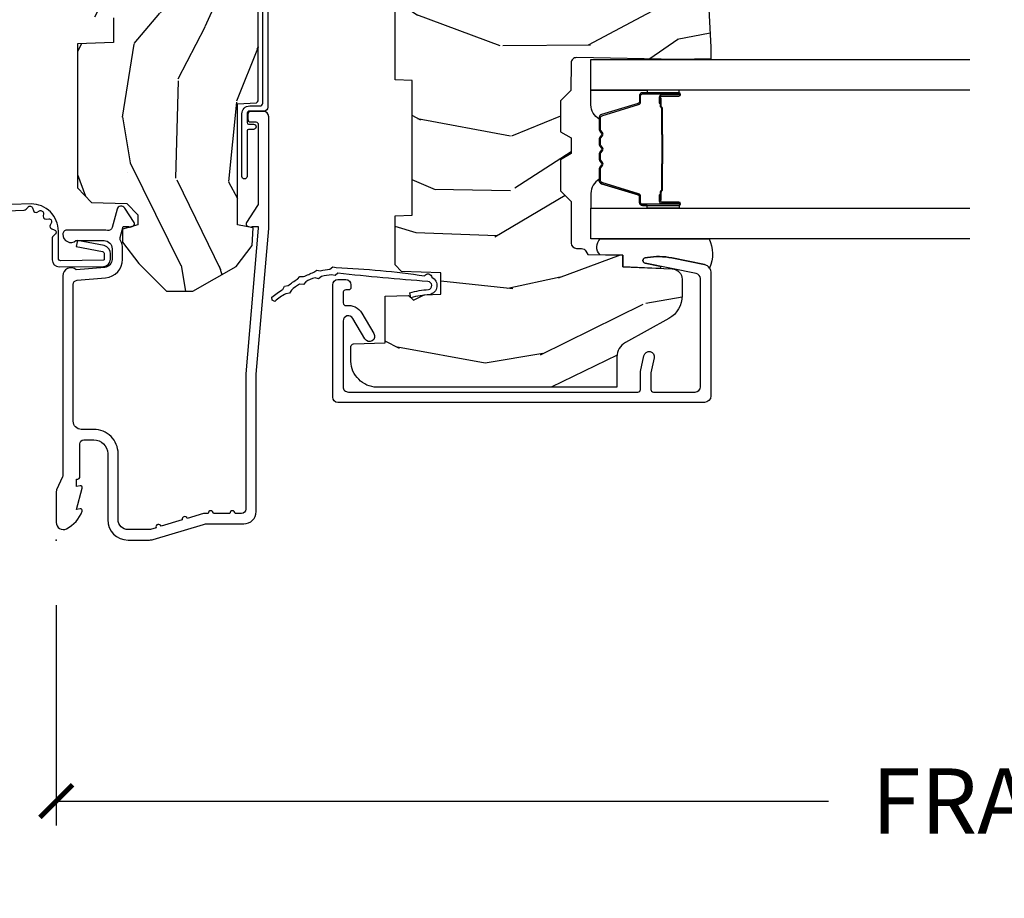
# Model space of a CAD drawing. Units: inches. Extents: x 2 to 160, y 1 to 67.
# Drawn here: x 98 to 102, y 38 to 41 of the extents above; entities that cross this region are included whole.
import ezdxf

# ---------------------------------------------------------------- set-up
doc = ezdxf.new("R2010")
doc.units = ezdxf.units.IN
doc.header["$MEASUREMENT"] = 0
doc.layers.get('Defpoints').update_dxf_attribs({"color": 253})
for name, color, linetype in [('ZP-ANNO-DIMS-DWNLD', 2, 'Continuous'), ('ZP-SECT-ACCS', 165, 'Continuous'), ('ZP-SECT-ALUM', 63, 'Continuous'), ('ZP-SECT-GLAS', 153, 'Continuous'), ('ZP-SECT-SEAL', 8, 'Continuous'), ('ZP-SECT-WDHA', 11, 'Continuous'), ('ZP-SECT-WOOD', 104, 'Continuous'), ('ZP-SECT-WSTP', 40, 'Continuous')]:
    doc.layers.add(name, color=color, linetype=linetype)
doc.layers.add('ZP-ANNO-NPLT', color=7, linetype='Continuous', plot=False)
doc.styles.get("Standard").update_dxf_attribs({"font": 'arial.ttf'})
doc.dimstyles.new('Frame Make Height and Width', dxfattribs={"dimtxt": 0.25, "dimasz": 0.125, "dimexe": 0.09375, "dimexo": 0.25, "dimgap": 0.0875, "dimtad": 0, "dimdec": 4, "dimzin": 10, "dimdsep": 46, "dimlunit": 5, "dimtxsty": 'Standard', "dimblk1": 'ARCHTICK', "dimblk2": 'ARCHTICK', "dimsah": 1, "dimcen": 0.09, "dimclrd": 256, "dimclre": 256, "dimclrt": 255, "dimadec": 3, "dimazin": 2, "dimtfac": 0.75, "dimtdec": 4, "dimtofl": 0, "dimtmove": 2, "dimatfit": 3, "dimfxl": 1, "dimfrac": 2, "dimtolj": 1, "dimtzin": 0, "dimlwd": -1, "dimlwe": -1, "dimarcsym": 0})

# ---------------------------------------------------------------- blocks, each defined once
blk = doc.blocks.new('_ArchTick')
at = {"color": 0, "linetype": 'ByBlock', "const_width": 0.15}
blk.add_lwpolyline([(-0.5, -0.5), (0.5, 0.5)], dxfattribs=at)
blk = doc.blocks.new('*D100')
at = {"layer": 'Defpoints', "color": 0}
for p in [(97.99999999999997, 39), (106.5, 39), (106.5, 38)]:
    blk.add_point(p, dxfattribs=at)
at = {"layer": 'ZP-ANNO-DIMS-DWNLD'}
for p, q in [((97.99999999999997, 38.75), (97.99999999999997, 37.90625)), ((106.5, 38.75), (106.5, 37.90625)), ((97.99999999999997, 38), (100.9589699863574, 38)), ((106.5, 38), (103.5410300136425, 38))]:
    blk.add_line(p, q, dxfattribs=at)
at = {"layer": 'ZP-ANNO-DIMS-DWNLD', "xscale": 0.125, "yscale": 0.125, "zscale": 0.125, "rotation": 180}
blk.add_blockref('_ArchTick', (97.99999999999997, 38), dxfattribs=at)
at = {"layer": 'ZP-ANNO-DIMS-DWNLD', "xscale": 0.125, "yscale": 0.125, "zscale": 0.125}
blk.add_blockref('_ArchTick', (106.5, 38), dxfattribs=at)
at = {"layer": 'ZP-ANNO-DIMS-DWNLD', "color": 255, "insert": (102.2499999999999, 38), "char_height": 0.25, "attachment_point": 5}
blk.add_mtext('\\A1;FRAME WIDTH', dxfattribs=at)
blk = doc.blocks.new('WIA- 42G7 Foldout Blue Fin CM')
at = {"layer": 'ZP-ANNO-NPLT'}
blk.add_point((0, 0), dxfattribs=at)
at = {"layer": 'ZP-SECT-ACCS'}
blk.add_lwpolyline([(1.27989753590009, 0.3237062745886874, -0.0802647730553297), (1.280711643961694, 0.3287449932782067), (1.307820092886686, 0.4718045562444218, 0.1615704533000932), (1.307820092895553, 0.4966832298093209), (1.259796169620472, 0.6042051741736998, -0.1615704533001526), (1.259796169620585, 0.614282611567063), (1.307820092890096, 0.7218045559357336, 0.1615704533000934), (1.307820092899078, 0.7466832295006327), (1.259796169623996, 0.8542051741736997, -0.1615704533001683), (1.25979616962411, 0.8642826115670629), (1.288298125408687, 0.9718045562037787, 0.0958851559508068), (1.290232061560118, 0.9866912993722962), (1.290232061560118, 1.211730924466053, 1.001822893294183), (1.242329861484677, 1.208669619869937), (1.242091026473076, 1.109243892746263), (1.265540415659302, 1.110785368270768), (1.265779250670902, 1.210211095394441, -1.000001092557772), (1.266777097019257, 1.2102766900976), (1.267665706684169, 0.984243892818597), (1.237491890840487, 0.8716832295240806, 0.1615704531591201), (1.237491890838327, 0.8468045559797872), (1.287187674165238, 0.7342438926202705), (1.237491890843898, 0.6216832293403627, 0.1615704533000896), (1.237491890834917, 0.5968045557754637), (1.285515814109999, 0.4892826113181457, -0.1615704533001816), (1.285515814109885, 0.4792051739247825), (1.257932806052451, 0.3347153656176545, 0.0802647730240314), (1.255897535900089, 0.3221185688986452), (1.264023717936666, 0.1227633570440787, 0.2172493365759633), (1.267663679817033, 0.1150185480861694), (1.27562965541604, 0.1082036678498923, -0.5855599422155324), (1.272337917461371, 0.0908616746723681), (1.262121591379653, 0.0875329334641038, 0.4605097357481115), (1.256235838578859, 0.073323469227546), (1.261025658436906, 0.0639038492189172, -0.6036618419643542), (1.250845082204605, 0.0492058931576764), (1.240635486966894, 0.0499758931055112, 0.4605097357324635), (1.229771802700568, 0.0389493201975597), (1.230580517889521, 0.028564861179575, -0.5855599423039615), (1.215990266685039, 0.0186298304313368), (1.206412457752676, 0.023500088401363, 0.4605097357400129), (1.192108303478974, 0.0173237199486778), (1.188929230434169, 0.0075667443138912, -0.5855599423057641), (1.171647624304753, 0.0039714201607239), (1.164509083510168, 0.0123157255352169, 0.2159645946919557), (1.157305229165515, 0.0155795055052579), (1.072944098151381, 0.015465889239465, 0.4142135623720373), (1.046563827131663, -0.0109553542038157), (1.048311620742254, -0.1804877326883911, 0.414169971687353), (1.075575212501405, -0.2077227771637808), (1.096333919407356, -0.2077066690172273, 0.3300162725305506), (1.128174671648423, -0.1840838412381629), (1.147998076671939, -0.0814207286252327), (1.124956412266755, -0.0767388504199005), (1.105576807446084, -0.1772178192151443, -0.3300162725321485), (1.096315592607936, -0.1840887650235174), (1.075556885701928, -0.1841048731700709, -0.3902962473333499), (1.071811620742266, -0.180487732688249), (1.070186487623701, -0.0170667677148231, -0.4142135623754232), (1.079201088958555, -0.0080381653841641), (1.182993663509037, -0.0080523124211993, 0.4142135623731926), (1.287786542066569, 0.0967431222460107)], format="xyb", close=True, dxfattribs=at)
blk = doc.blocks.new('101CS PR Contmp CM 2.5 VG Push Out (11-16 IG) V J L')
at = {"layer": 'ZP-SECT-WDHA'}
h = blk.add_hatch(dxfattribs=at)
h.set_pattern_fill('WOOD3', color=256, scale=2, angle=163, style=0, pattern_type=2)
h.set_pattern_definition([(158.2364, (6.15730173281679, -0.3108729511419028), (20.45396798290167, -8.344771374467806), [0.240832, -23.842358]), (174.3099, (5.933636025480154, -0.2215776468891804), (-8.235181511295936, 0.4263690944681484), [0.305942, -9.892097999999997]), (208, (5.629202296407868, -0.1912444208301451), (-0.5847435903937086, -1.91261010378108), [0.226274, -2.602152]), (209.8476, (5.429414062698128, -0.2974737090285941), (-35.54768828883149, -20.50272857977593), [0.4386340000000001, -43.42478999999999]), (175.9946, (5.048963690397954, -0.5157797195199408), (18.38297247813528, -1.437476743240211), [0.266834, -26.416494]), (163, (4.782782151564163, -0.4971413616498097), (-2.497352921371544, -1.327866102480597), [0.5, -1.5]), (153.5376999999999, (4.304629773582689, -0.3509555092884398), (8.978306718050995, -4.836323452587549), [0.24331, -11.922214]), (157.2893999999999, (5.999421012266509, -0.8272775193619423), (16.6287403265194, -7.175302374271583), [0.200998, -19.898754]), (163, (5.814007495168368, -0.7496770832981312), (-2.497352921371544, -1.327866102480597), [0.3, -1.7]), (191.3008, (5.527116068379427, -0.6619655718813107), (-24.54716094300747, -5.043499394239721), [0.295296, -29.23435]), (215.125, (5.237544793167899, -0.7198315944882268), (10.57415813511433, 7.224071108844611), [0.45607, -22.347438]), (202.2894, (4.864525647798075, -0.9822372293125454), (-14.3993751268171, -6.054586024953077), [0.284254, -28.141088]), (169.3402, (4.601511694636087, -1.090050310346896), (-15.88561928555968, 2.765334394382427), [0.362216, -17.748554]), (151.1113, (4.245547114300507, -1.023048686885232), (25.02229161617255, -13.92425483963839), [0.38833, -38.444646]), (156.2902000000001, (5.818150555338434, -1.420186468059021), (-16.62874768410002, 7.175289077572956), [0.3423439999999991, -33.8921399999999]), (166.3665, (5.504701806499895, -1.282527898214766), (-31.18650071420278, 7.443263674111074), [0.340588, -33.718186]), (196.6901, (5.17371075537801, -1.202247613728296), (4.409962367830814, 0.7431255040166734), [0.360556, -6.850547999999999]), (210.4896, (4.828344987644527, -1.305797053504086), (-25.55825994297176, -15.19129255384614), [0.325576, -32.232064]), (177.9314, (4.547788732199251, -1.470988419896215), (-22.79293410148564, 0.6943551067665475), [0.310484, -30.737866]), (163, (4.237507569032516, -1.459781288956435), (-2.497352921371544, -1.327866102480597), [0.24, -1.759999999999999]), (150.0053999999999, (4.007994427601374, -1.389612079822974), (-16.04400167334359, 9.087905524651102), [0.266834, -26.416494]), (163, (5.663799163725457, 0.1955411228136299), (-2.497352921371544, -1.327866102480597), [0, -2]), (26.15240000000003, (5.308322320638978, -0.0094862266529105), (-36.87554735843706, -18.00538888531859), [0.4386339999999992, -43.42478999999989]), (9.565100000000033, (5.117307944518472, -1.728763257301352), (2.497352076502218, 1.327869099233074), [0.178886, -4.293249999999999]), (351.1301, (5.293706441850417, -1.699038349579943), (12.0603996767767, -1.595852046107204), [0.282842, -13.859292]), (319.8014, (5.573166641708951, -1.742650236663791), (8.393559450670804, -6.748938448303023), [0.152316, -15.07923]), (189.5651, (5.308322320638978, -0.0094862266529105), (-2.497352076502219, -1.327869099233074), [0.2236059999999996, -4.248529999999987]), (169.7098, (5.087824198974089, -0.04664236130467), (17.79822734718652, -3.350093459302553), [0.342344, -33.89214000000001]), (152.8752999999999, (4.750985713757756, 0.0145118280625383), (-30.7601241373409, 15.67848221527703), [0.568858, -56.316992]), (152.6952, (6.221623507855781, -0.1004859048300304), (-10.89091849633435, 5.421060729349781), [0.2236059999999996, -22.13707199999995]), (178.5241, (6.022931329732841, 0.0020880604474911), (22.79293551970828, -0.6943538178398186), [0.37363, -36.989452]), (205.8789, (5.649424447113858, 0.0117113985513733), (31.88084594068392, 15.34964888471388), [0.3821, -37.827846]), (197.6952, (5.305642472216334, -0.1550637606766472), (-23.21929303946757, -7.540852312839229), [0.316228, -31.306548]), (172.4623, (5.004376328815851, -0.2511819735220797), (-10.14779136076372, 1.011111546693648), [0.364966, -11.80056]), (156.4181, (4.642564314385765, -0.2033064451796775), (31.344885410924, -13.76583238823936), [0.52345, -51.82155999999999]), (154.8699, (6.075437655494454, -0.5786382828115535), (10.89091361125098, -5.421068605812715), [0.282842, -13.859292]), (174.3099, (5.819367192013714, -0.4585220152506651), (-8.235181511295936, 0.4263690944681484), [0.305942, -9.892097999999997]), (205.5104, (5.514933462941428, -0.4281887891916228), (26.88614988798455, 12.69389479119331), [0.3255759999999992, -32.2320639999999]), (208, (5.221098546471296, -0.5684066263700345), (-0.5847435903937086, -1.91261010378108), [0.367696, -2.460732]), (180.354, (4.896442666692962, -0.7410292196925071), (27.20289793979688, 0.0487620292280626), [0.335262, -33.190848]), (159.6335000000001, (4.561187974312531, -0.7431007497775397), (30.01700107381327, -11.26852463519537), [0.3405879999999992, -33.71818599999989]), (145.8973, (4.241891791379543, -0.6245682750525461), (-17.37187083675603, 11.58525502309056), [0.27203, -26.930912]), (154.2538, (5.92925180313307, -1.056790660793069), (-12.80351945054413, 6.005821017315287), [0.2630579999999992, -26.04283399999995]), (177.9314, (5.692307434771578, -0.9425218273266295), (-22.79293410148564, 0.6943551067665475), [0.310484, -30.737866]), (195.0054, (5.382026271604843, -0.931314696386856), (11.31727641611973, 2.814114219735264), [0.37736, -18.490604]), (212.8991, (5.017534408752112, -1.02901670206819), (28.64036637139408, 18.43175097613516), [0.49679, -49.18217999999999]), (178.9454, (4.600415639049344, -1.298853563822866), (8.235181634652655, -0.4263644116476298), [0.291204, -14.269016]), (156.991, (4.309260571001857, -1.293493866977541), (-18.54135163249375, 7.760042155334037), [0.3821, -37.827846]), (139.8013999999999, (3.957559631924823, -1.144140428944382), (-8.393559450670804, 6.748938448303024), [0.152316, -15.07923]), (153.5376999999999, (5.753828780299443, -1.630573514370887), (8.978306718050995, -4.836323452587549), [0.24331, -11.922214]), (173.008, (5.536010507057198, -1.52215211499891), (-22.20819262847394, 2.606951578708766), [0.345254, -34.18010000000001]), (200.4054, (5.193324587746417, -1.480124020750963), (-30.71134915766887, -11.52445423798903), [0.4280179999999992, -42.37384999999989]), (192.0546, (5.376907736936516, 0.2832526342304504), (-15.72724097270063, -3.557234008732985), [0.205912, -20.385348]), (173.7843, (5.175535710390931, 0.2402490654842388), (32.35598179133584, -3.618064673815965), [0.4275519999999993, -42.32756599999989]), (155.8750000000001, (4.750497976508654, 0.2865408009907462), (12.80352490518391, -6.005810314090467), [0.4837359999999992, -15.64077999999997])])
edge = h.paths.add_edge_path()
edge.add_line((4.327999999999974, -1.250000000000007), (4.339523853932291, -0.9200000000000051))
edge.add_line((4.339523853932291, -0.9200000000000051), (4.38452385393225, -0.8750000000000036))
edge.add_line((4.38452385393225, -0.8750000000000036), (5, -0.8750000000000036))
edge.add_line((5, -0.8750000000000036), (5.000250000001358, -0.0309999999999988))
edge.add_line((5.000250000001358, -0.0309999999999988), (4.969250000001352, 7.1e-15))
edge.add_line((4.969250000001352, 7.1e-15), (4.438250000001403, -7.1e-15))
edge.add_line((4.438250000001403, -7.1e-15), (4.434921417707641, -0.0809999990008379))
edge.add_line((4.434921417707641, -0.0809999990008379), (4.244000000000937, -0.0810000000000031))
edge.add_line((4.244000000000937, -0.0810000000000031), (4.234999999999104, -0.0969999999999942))
edge.add_line((4.234999999999104, -0.0969999999999942), (4.172000000000821, -0.0969999999999942))
edge.add_line((4.172000000000821, -0.0969999999999942), (4.162999999998987, -0.0810000000000031))
edge.add_line((4.162999999998987, -0.0810000000000031), (4.040350214322074, -0.0809999990008379))
edge.add_line((4.040350214322074, -0.0809999990008379), (3.962096613590233, -0.295999999999978))
edge.add_line((3.962096613590233, -0.295999999999978), (3.914403386412573, -0.295999999999978))
edge.add_line((3.914403386412573, -0.295999999999978), (3.836149785680731, -0.0809999990008379))
edge.add_line((3.836149785680731, -0.0809999990008379), (2.94728293071455, -0.0809999990008379))
edge.add_line((2.94728293071455, -0.0809999990008379), (2.871763963070748, -0.1709999999999781))
edge.add_line((2.871763963070748, -0.1709999999999781), (2.439507823335929, -0.1709999999999781))
edge.add_line((2.439507823335929, -0.1709999999999781), (2.332250000001636, -0.0810000000000031))
edge.add_line((2.332250000001636, -0.0810000000000031), (2.005069066192277, -0.0810000000000031))
edge.add_line((2.005069066192277, -0.0810000000000031), (2.000250000001301, -0.2189999999999799))
edge.add_line((2.000250000001301, -0.2189999999999799), (1.90625000000216, -0.2189999999999799))
edge.add_line((1.90625000000216, -0.2189999999999799), (1.901430933811184, -0.0810000000000031))
edge.add_line((1.901430933811184, -0.0810000000000031), (1.349597170313245, -0.0810000000000066))
edge.add_line((1.349597170313245, -0.0810000000000066), (1.293712597491321, -0.1349671046590366))
edge.add_line((1.293712597491321, -0.1349671046590366), (1.288995126616157, -0.2700577954948997))
edge.add_line((1.288995126616157, -0.2700577954948997), (1.24599999999998, -0.3130000000000095))
edge.add_line((1.24599999999998, -0.3130000000000095), (1.207000000000107, -0.3130000000000095))
edge.add_line((1.207000000000107, -0.3130000000000095), (1.191190997646685, -0.2540000000000084))
edge.add_line((1.191190997646685, -0.2540000000000084), (1.140999999999962, -0.2540000000000084))
edge.add_line((1.140999999999962, -0.2540000000000084), (1.058999999999969, -0.3160000000000132))
edge.add_line((1.058999999999969, -0.3160000000000132), (0.9532293940344516, -0.4220000000000255))
edge.add_line((0.9532293940344516, -0.4220000000000255), (0.9532293940344516, -0.5235500000000357))
edge.add_line((0.9532293940344516, -0.5235500000000357), (1.048250000002155, -0.6897999999999769))
edge.add_line((1.048250000002155, -0.6897999999999769), (1.12825000000214, -0.7502214903220619))
edge.add_line((1.12825000000214, -0.7502214903220619), (1.196532032304901, -0.7537999999999982))
edge.add_line((1.196532032304901, -0.7537999999999982), (1.207250000002147, -0.6937999999999676))
edge.add_line((1.207250000002147, -0.6937999999999676), (1.671750000002134, -0.6937999999999676))
edge.add_line((1.671750000002134, -0.6937999999999676), (1.6755862494457, -0.7669999999999533))
edge.add_arc((1.690678198063187, -0.7589080513825368), 0.0171244429252394, 208.199164835919, 241.8008351636156)
edge.add_line((1.682586249445648, -0.7739999999999583), (2.123250000002144, -0.7739999999999583))
edge.add_line((2.123250000002144, -0.7739999999999583), (2.131910350836108, -1.021999999999948))
edge.add_line((2.131910350836108, -1.021999999999948), (2.138910350836113, -1.028999999999953))
edge.add_line((2.138910350836113, -1.028999999999953), (2.527676065901459, -1.028999999999953))
edge.add_line((2.527676065901459, -1.028999999999953), (2.556250000002194, -1.093000000000031))
edge.add_line((2.556250000002194, -1.093000000000031), (2.805767439191527, -1.093000000000003))
edge.add_line((2.805767439191527, -1.093000000000003), (2.811250000000995, -1.25))
edge.add_line((2.811250000000995, -1.25), (3.123684362372273, -1.25))
edge.add_line((3.123684362372273, -1.25), (3.129166923181742, -1.093000000000003))
edge.add_line((3.129166923181742, -1.093000000000003), (3.531485413592577, -1.093000000000003))
edge.add_line((3.531485413592577, -1.093000000000003), (3.533650501300485, -1.030999999999991))
edge.add_line((3.533650501300485, -1.030999999999991), (3.670684895338467, -1.030999999999991))
edge.add_line((3.670684895338467, -1.030999999999991), (3.6772500000028, -0.8430000000000035))
edge.add_line((3.6772500000028, -0.8430000000000035), (3.882229394034482, -0.8430000000000177))
edge.add_line((3.882229394034482, -0.8430000000000177), (3.882229394034482, -0.8330000000000197))
edge.add_line((3.882229394034482, -0.8330000000000197), (3.992229394034438, -0.8330000000000197))
edge.add_line((3.992229394034438, -0.8330000000000197), (3.992229394034438, -0.8430000000000248))
edge.add_line((3.992229394034438, -0.8430000000000248), (4.067250000002218, -0.8430000000000035))
edge.add_line((4.067250000002218, -0.8430000000000035), (4.07381510466655, -1.030999999999991))
edge.add_line((4.07381510466655, -1.030999999999991), (4.178805517824343, -1.030999999999991))
edge.add_line((4.178805517824343, -1.030999999999991), (4.185485413591209, -1.22228718707889))
edge.add_line((4.185485413591209, -1.22228718707889), (4.233485413591893, -1.25))
edge.add_line((4.233485413591893, -1.25), (4.327999999999974, -1.250000000000007))
h = blk.add_hatch(dxfattribs=at)
h.set_pattern_fill('WOOD3', color=256, scale=2, angle=73, pattern_type=2)
h.set_pattern_definition([(68.23640000000003, (-0.325143617027432, -4.900593620394269), (-8.34477137446781, -20.45396798290167), [0.240832, -23.842358]), (84.30990000000001, (-0.2358483127747145, -4.676927913057595), (0.42636909446815, 8.235181511295936), [0.305942, -9.892097999999997]), (118, (-0.2055150867156756, -4.37249418398532), (-1.912610103781079, 0.5847435903937088), [0.226274, -2.602152]), (119.8476, (-0.3117443749141235, -4.172705950275597), (-20.50272857977592, 35.5476882888315), [0.4386339999999999, -43.42478999999999]), (85.9946, (-0.5300503854054738, -3.792255577975411), (-1.437476743240215, -18.38297247813528), [0.2668339999999999, -26.41649399999999]), (73, (-0.5114120275353443, -3.526074039141657), (-1.327866102480597, 2.497352921371544), [0.5, -1.5]), (63.53769999999998, (-0.3652261751739759, -3.047921661160139), (-4.836323452587551, -8.978306718050995), [0.24331, -11.922214]), (67.28939999999999, (-0.8415481852474712, -4.742712899843991), (-7.175302374271586, -16.6287403265194), [0.200998, -19.898754]), (73, (-0.7639477491836631, -4.557299382745839), (-1.327866102480597, 2.497352921371544), [0.3, -1.7]), (101.3008, (-0.676236237766842, -4.270407955956928), (-5.043499394239715, 24.54716094300748), [0.295296, -29.23435]), (125.125, (-0.7341022603737555, -3.980836680745356), (7.224071108844608, -10.57415813511433), [0.45607, -22.347438]), (112.2894, (-0.9965078951980819, -3.607817535375521), (-6.054586024953073, 14.3993751268171), [0.2842539999999999, -28.14108799999999]), (79.34020000000001, (-1.104320976232426, -3.34480358221356), (2.76533439438243, 15.88561928555967), [0.362216, -17.748554]), (61.11129999999999, (-1.037319352770762, -2.988839001877958), (-13.92425483963839, -25.02229161617254), [0.38833, -38.444646]), (66.29019999999998, (-1.434457133944553, -4.561442442915894), (7.175289077572959, 16.62874768410002), [0.342344, -33.89214000000001]), (76.3665, (-1.296798564100301, -4.247993694077372), (7.44326367411108, 31.18650071420278), [0.340588, -33.718186]), (106.6901, (-1.216518279613831, -3.917002642955485), (0.7431255040166725, -4.409962367830814), [0.360556, -6.850547999999999]), (120.4895999999999, (-1.320067719389617, -3.571636875222027), (-15.19129255384613, 25.55825994297176), [0.325576, -32.232064]), (87.9314, (-1.485259085781743, -3.291080619776702), (0.6943551067665528, 22.79293410148564), [0.310484, -30.737866]), (73, (-1.474051954841965, -2.980799456609973), (-1.327866102480597, 2.497352921371544), [0.24, -1.759999999999999]), (60.00539999999999, (-1.403882745708509, -2.751286315178845), (9.087905524651106, 16.04400167334359), [0.266834, -26.416494]), (73, (0.1812704569280968, -4.407091051302917), (-1.327866102480597, 2.497352921371544), [0, -2]), (296.1524, (-0.0237568925384475, -4.051614208216447), (-18.00538888531858, 36.87554735843706), [0.4386340000000001, -43.42478999999999]), (279.5651, (-1.743033923186883, -3.860599832095966), (1.327869099233074, -2.497352076502218), [0.1788859999999999, -4.293249999999997]), (261.1301, (-1.713309015465478, -4.03699832942787), (-1.595852046107206, -12.06039967677669), [0.282842, -13.859292]), (229.8014, (-1.756920902549323, -4.316458529286429), (-6.748938448303023, -8.393559450670804), [0.152316, -15.07923]), (99.56509999999999, (-0.0237568925384475, -4.051614208216447), (-1.327869099233074, 2.497352076502219), [0.223606, -4.248529999999999]), (79.7098, (-0.0609130271902038, -3.831116086551566), (-3.350093459302556, -17.79822734718652), [0.342344, -33.89214000000001]), (62.87529999999996, (0.0002411621770053, -3.494277601335225), (15.67848221527704, 30.76012413734089), [0.568858, -56.316992]), (62.69520000000002, (-0.1147565707155642, -4.964915395433271), (5.421060729349783, 10.89091849633434), [0.223606, -22.137072]), (88.5241, (-0.0121826054380408, -4.766223217310312), (-0.6943538178398221, -22.79293551970828), [0.37363, -36.989452]), (115.8789, (-0.002559267334159, -4.392716334691346), (15.34964888471387, -31.88084594068392), [0.3821, -37.827846]), (107.6952, (-0.169334426562182, -4.048934359793785), (-7.540852312839224, 23.21929303946757), [0.316228, -31.306548]), (82.4623, (-0.2654526394076168, -3.747668216393303), (1.01111154669365, 10.14779136076372), [0.364966, -11.80056]), (66.41809999999998, (-0.2175771110652137, -3.385856201963246), (-13.76583238823937, -31.34488541092399), [0.52345, -51.82155999999999]), (64.86989999999992, (-0.5929089486970821, -4.818729543071903), (-5.421068605812717, -10.89091361125097), [0.282842, -13.859292]), (84.30990000000001, (-0.4727926811361943, -4.562659079591163), (0.42636909446815, 8.235181511295936), [0.305942, -9.892097999999997]), (115.5104, (-0.4424594550771554, -4.258225350518888), (12.69389479119331, -26.88614988798454), [0.325576, -32.232064]), (118, (-0.5826772922555663, -3.964390434048757), (-1.912610103781079, 0.5847435903937088), [0.367696, -2.460732]), (90.35399999999998, (-0.7552998855780441, -3.639734554270456), (0.0487620292280573, -27.20289793979688), [0.335262, -33.190848]), (69.63350000000003, (-0.7573714156630716, -3.304479861890011), (-11.26852463519538, -30.01700107381326), [0.340588, -33.718186]), (55.89729999999996, (-0.6388389409380805, -2.985183678957034), (11.58525502309056, 17.37187083675603), [0.27203, -26.930912]), (64.2538, (-1.071061326678599, -4.672543690710535), (6.005821017315287, 12.80351945054413), [0.263058, -26.042834]), (87.9314, (-0.9567924932121668, -4.435599322349054), (0.6943551067665528, 22.79293410148564), [0.310484, -30.737866]), (105.0054, (-0.9455853622723884, -4.125318159182325), (2.814114219735262, -11.31727641611973), [0.37736, -18.490604]), (122.8991, (-1.043287367953719, -3.760826296329606), (18.43175097613515, -28.64036637139408), [0.49679, -49.18217999999999]), (88.94539999999999, (-1.313124229708397, -3.343707526626795), (-0.4263644116476313, -8.235181634652655), [0.291204, -14.269016]), (66.99100000000001, (-1.307764532863074, -3.052552458579326), (7.760042155334039, 18.54135163249375), [0.3821, -37.827846]), (49.80139999999996, (-1.158411094829912, -2.700851519502282), (6.748938448303025, 8.393559450670802), [0.152316, -15.07923]), (63.53769999999998, (-1.64484418025642, -4.497120667876893), (-4.836323452587551, -8.978306718050995), [0.24331, -11.922214]), (83.008, (-1.536422780884442, -4.279302394634673), (2.60695157870877, 22.20819262847393), [0.345254, -34.18010000000001]), (110.4054, (-1.494394686636494, -3.936616475323877), (-11.52445423798903, 30.71134915766887), [0.428018, -42.37384999999999]), (102.0546, (0.2689819683449178, -4.120199624514007), (-3.557234008732981, 15.72724097270063), [0.205912, -20.385348]), (83.78429999999999, (0.2259783995987069, -3.918827597968387), (-3.618064673815971, -32.35598179133584), [0.427552, -42.32756599999998]), (65.87499999999999, (0.2722701351052136, -3.493789864086093), (-6.00581031409047, -12.80352490518391), [0.483736, -15.64078])])
edge = h.paths.add_edge_path()
edge.add_line((2.397699999999986, -2.481298033291511), (1.888654678106234, -2.507977956000203))
edge.add_line((1.888654678106234, -2.507977956000203), (1.843654678106275, -2.507977956000203))
edge.add_line((1.843654678106275, -2.507977956000203), (1.841472794990238, -2.382977956000182))
edge.add_line((1.841472794990238, -2.382977956000182), (1.848280655058715, -1.992955913890021))
edge.add_arc((1.828283701155591, -1.992606865761274), 0.0199999999999964, 358.999999999995, 448.9999999999962)
edge.add_line((1.828632749284338, -1.97260991185815), (1.721785553515474, -1.970744887118605))
edge.add_line((1.721785553515474, -1.970744887118605), (1.682999626476174, -1.931958959986893))
edge.add_line((1.682999626476174, -1.931958959986893), (1.563999622629069, -1.931958959986893))
edge.add_line((1.563999622629069, -1.931958959986893), (1.540328261592293, -1.97295895998689))
edge.add_line((1.540328261592293, -1.97295895998689), (1.480328261592291, -1.972958959986897))
edge.add_line((1.480328261592291, -1.972958959986897), (1.456656900555515, -1.931958959986893))
edge.add_line((1.456656900555515, -1.931958959986893), (1.337656896567892, -1.931958959986886))
edge.add_line((1.337656896567892, -1.931958959986886), (1.296656896567895, -1.972958959986897))
edge.add_line((1.296656896567895, -1.972958959986897), (1.137365955080127, -1.972958959986897))
edge.add_arc((1.137365955080123, -1.992958959986896), 0.0199999999999994, 89.99999999998728, 178.9999999999862)
edge.add_line((1.117369001176996, -1.992609911858146), (1.117029840109438, -2.012040436405158))
edge.add_arc((1.097032886206319, -2.01169138827642), 0.0199999999999911, 300.0000000000373, 359.0000000000233, ccw=False)
edge.add_line((1.107032886206326, -2.029011896352095), (1.094073079509627, -2.036494244237083))
edge.add_line((1.094073079509627, -2.036494244237083), (1.091743650373416, -2.169947150071514))
edge.add_line((1.091743650373416, -2.169947150071514), (1.046349247432374, -2.169947150071514))
edge.add_line((1.046349247432374, -2.169947150071514), (1.038863609291809, -2.359555902421725))
edge.add_arc((0.9988947453463786, -2.357977955999548), 0.0399999999999947, 269.9999999999968, 357.7391716017046, ccw=False)
edge.add_line((0.9988947453463765, -2.397977955999543), (0.9359737185066023, -2.397977955999536))
edge.add_arc((0.9359737185066087, -2.297977955999524), 0.1000000000000116, 208.9781860422786, 269.9999999999964, ccw=False)
edge.add_line((0.8484932961990523, -2.346425615518782), (0.7564346329121179, -2.180198168799478))
edge.add_arc((0.7017593689699023, -2.210477955998995), 0.0624999999999919, 28.97818604226667, 89.99999999999969)
edge.add_line((0.7017593689699027, -2.147977955999003), (0.5856999999999744, -2.14797795599901))
edge.add_line((0.5856999999999744, -2.14797795599901), (0.5856999999999744, -1.227810477472765))
edge.add_arc((0.679450000000089, -1.227810477472763), 0.0937500000001146, 132.8030407193169, 180.0000000000011, ccw=False)
edge.add_arc((0.6845325214725161, -1.222727956000057), 0.0937499999999156, 90.00000000000671, 137.1969592806534, ccw=False)
edge.add_line((0.6845325214725051, -1.128977956000142), (0.7411418291959535, -1.128977956000134))
edge.add_arc((0.741141829195951, -1.138977956000135), 0.0100000000000009, 1.9999999999857891, 89.99999999998528, ccw=False)
edge.add_line((0.751135737466143, -1.138628961033113), (0.755373337747443, -1.259977956000135))
edge.add_line((0.755373337747443, -1.259977956000135), (0.9342619184299394, -1.259977956000135))
edge.add_line((0.9342619184299394, -1.259977956000135), (0.9373913852898283, -1.349594162554694))
edge.add_line((0.9373913852898283, -1.349594162554694), (0.9187000422558071, -1.368285505544058))
edge.add_line((0.9187000422558071, -1.368285505544058), (0.939467411014732, -1.40904376164152))
edge.add_line((0.939467411014732, -1.40904376164152), (0.9417000422558032, -1.472977956000072))
edge.add_line((0.9417000422558032, -1.472977956000072), (1.023700000000104, -1.472977956000072))
edge.add_line((1.023700000000104, -1.472977956000072), (1.028938647130644, -1.322962726676273))
edge.add_line((1.028938647130644, -1.322962726676273), (1.054811134529415, -1.297977956000131))
edge.add_line((1.054811134529415, -1.297977956000131), (1.24243121413221, -1.297977956000131))
edge.add_line((1.24243121413221, -1.297977956000131), (1.244700000000648, -1.362947482773115))
edge.add_line((1.244700000000648, -1.362947482773115), (1.760700000000639, -1.362947482773115))
edge.add_line((1.760700000000639, -1.362947482773115), (1.762968785869077, -1.297977956000131))
edge.add_line((1.762968785869077, -1.297977956000131), (2.397699999999986, -1.297977956000131))
edge.add_line((2.397699999999986, -1.297977956000131), (2.397699999999986, -2.481298033291511))
at = {"layer": 'ZP-ANNO-NPLT'}
blk.add_point((0, 0), dxfattribs=at)
at = {"layer": 'ZP-SECT-ALUM'}
for points in [[(1.012, -0.024999999999995), (0.2485518243343279, -0.024999999999995, -0.1051042352656914), (0.2420440380451225, -0.0236167273222812), (0.1921068813024647, -0.0013832726777032, 0.1051042352657003), (0.1855990950132593, 1.07e-14), (0.0670000000000073, 1.07e-14, 0.560205502864254), (0.0429494928945928, -0.0392708234431645, 0.1875261658577753), (0.1105503302340764, -0.099557371274944, 0.5801720142759477), (0.1198936542710953, -0.0917844627562978), (0.1174630815725663, -0.0779999999999639), (0.1991988260668336, -0.0997643013284524, 0.5481110662879197), (0.2078936542710892, -0.0917844627562978), (0.2054630815725602, -0.0779999999999639), (0.2330000000000041, -0.0779999999999639), (0.2329999999999757, -0.0829999999999878, 0.4142135623730984), (0.2399999999999807, -0.0899999999999928), (0.367999999999995, -0.0899999999999928, -0.4142135623730951), (0.3839999999999861, -0.1059999999999981), (0.3839999999999861, -0.1439999999999664, -0.4142135623730869), (0.3309999999999889, -0.1969999999999636), (0.078000000000003, -0.1969999999999636, 0.4142135623730866), (0, -0.2749999999999666), (0, -0.3575219217105037, 0.0726790106845496), (0.0019653044612085, -0.3709709438953759), (0.0594911006877794, -0.5635988303752733, -0.0726790106845505), (0.0619999999999834, -0.580767794866592), (0.0620000000000118, -0.7186422509999097, 0.4142135623730951), (0.1089999999999804, -0.7656422509999068), (0.6360000000005357, -0.7656422509999068), (1.193999999999988, -0.8139999999999538), (1.621967948388657, -0.813999999999968, 0.4142135623730951), (1.641967948388668, -0.7939999999999579), (1.641967948388668, -0.7439999999999607, 0.414213562373095), (1.631967948388677, -0.7339999999999698), (1.611967948388667, -0.7339999999999698, 0.4142135623731991), (1.601967948388676, -0.7439999999999607), (1.601967948388647, -0.763999999999971, -0.4142135623731015), (1.591967948388656, -0.7739999999999619), (1.290336045379802, -0.7739999999999619, -0.1449930994916204), (1.281621820819566, -0.7714187290870776), (1.216169191050795, -0.7289132943204955, 0.4318331073882776), (1.202025684729221, -0.7323643973235116), (1.198561433328848, -0.7452931595599104, 0.1392124696178829), (1.199761498229122, -0.748923809206918, -0.150084110672032), (1.200967948388665, -0.7528525214954734), (1.200967948388665, -0.7739999999999619), (1.194788224270382, -0.7739999999999619), (0.6367882242694236, -0.7256422509998864), (0.117999999999995, -0.7256422509999007, -0.4142135623730951), (0.1020000000000323, -0.7096422509998952), (0.1019999999999754, -0.6849999999999632, 1), (0.1019999999999754, -0.6649999999999672), (0.1019999999999754, -0.6019999999999648, 1), (0.1019999999999754, -0.5819999999999546), (0.1019999999999754, -0.568492882053338, 0.0726790106845095), (0.1013309601833896, -0.5639144915223149), (0.0827161329462172, -0.5015818501145937, 1), (0.076993144782449, -0.4824181498853371), (0.0528524422429655, -0.4015818501145852, 1), (0.0471294540791973, -0.3824181498853285), (0.0406690398165779, -0.3607851430115296, -0.0726790106846441), (0.0399999999999921, -0.3562067524805066), (0.0399999999999921, -0.2749999999999666, -0.4142135623730951), (0.078000000000003, -0.2369999999999699), (0.3309999999999889, -0.2369999999999699, 0.4142135623730951), (0.4239999999999782, -0.1439999999999664), (0.4239999999999782, -0.0959999999999788, -0.4142135623729215), (0.4549999999999841, -0.0649999999999871), (0.979154887961954, -0.0649999999999871, -0.388878731852959), (0.9950940031314132, -0.0796055081160212), (1.004681233943358, -0.1891880577350839, 0.3888787318529566), (1.075411057507864, -0.25399999999998), (1.115999999999985, -0.25399999999998, 0.1163220917973886), (1.147724160177887, -0.2465183253951757, -0.1832627780160805), (1.159014371418493, -0.2453775009959891), (1.201266233208087, -0.2566988532412218), (1.201266233208087, -0.274366952007643, -0.146005835310381), (1.200121757093995, -0.2782026840135963), (1.199983135441044, -0.2784143000489969, 0.1576465563116275), (1.1988459081808, -0.2825685150406976), (1.201984893112467, -0.2942833662899211, 0.4538198225758265), (1.21646747587016, -0.2983867056794516), (1.271869021844906, -0.2624085210485596, 0.6494075931975721), (1.267204172860118, -0.2329558237051437), (1.197412101584831, -0.2142550945688448, -0.3912097814678181), (1.185819283307552, -0.195894482479563, 0.0456882255566395), (1.186999999999983, -0.1829999999999394), (1.186999999999983, -0.0399999999999814, 0.4222476712527851), (1.171589770512667, -0.0250056106570362, 0.6392693330848028), (1.146999999999991, -0.0756214168703373), (1.146999999999991, -0.1829999999999821, -0.4142135623730951), (1.115999999999985, -0.213999999999988), (1.075411057507864, -0.213999999999988, -0.388878731853015), (1.04452902186702, -0.185701828025163), (1.034999999999996, -0.0767846096908222, 0.6500495232070403)], [(0.6979259912295506, -2.290535388691537), (0.6409040644048903, -2.278415003985891, 0.0524077792838587), (0.6367458305884784, -2.277977956000569), (0.5769499999999655, -2.277977956000768, 0.4142135623721226), (0.566950000000003, -2.287977956000759), (0.566950000000003, -2.447977956000542, 0.4142135623730951), (0.5869500000000132, -2.467977956000552), (1.001452028756358, -2.467977956000552, 0.3565864654382728), (1.021050674933303, -2.451964567096517), (1.060999090904073, -2.255573484271053, -0.8280232348314164), (1.080646491509622, -2.255830308042185), (1.082211966711366, -2.264708559092831, -0.0940779974191236), (1.080993105670285, -2.357953242209234), (1.055525045497387, -2.483157203199304, -0.3565864654382183), (1.025147143923118, -2.507977956000544), (0.5519500000000166, -2.507977956000544, -0.4142135623730938), (0.5269500000000109, -2.482977956000546), (0.5269499999999825, -1.078977956000713, -0.4142135623730931), (0.5469499999999928, -1.05897795600071), (0.9779500000000043, -1.058977956000703, -0.4142135623730919), (0.9979500000000145, -1.078977956000713), (0.9979500000000145, -1.108977955858222, -0.4142135623730811), (0.9779500000475254, -1.128977955810711), (0.9679500000950271, -1.128977955810711, -0.4142135623731048), (0.9579500000950362, -1.11897795581072), (0.9579500000950362, -1.108977955858222, 0.3334297387546619), (0.9507466683541681, -1.099376984834663, 0.1008952796678533), (0.9487893578706634, -1.098977956000751), (0.9083510313323985, -1.098977956000659, 0.4568502517476024), (0.8984535981462444, -1.110406527429212, -0.3041143980143972), (0.869568319584272, -1.170647980634683), (0.7907006271955597, -1.217201297545237, -1), (0.7703677468257526, -1.182754614455745), (0.8492354392144649, -1.136201297545191, 0.7635064937486528), (0.8390689990296325, -1.098977956000453), (0.5869500000000701, -1.098977955999842, 0.4142135623737909), (0.566950000000003, -1.118977955999852), (0.566950000000003, -2.22797795600097, 0.41421356237407), (0.5769500000000223, -2.23797795600096), (0.6409499999999868, -2.237977956000754, -0.0524077792838558), (0.6451082338163987, -2.238415003986077), (0.7062424588622607, -2.251409484662183, -1)], [(1.281699999978691, -2.246177019640292), (1.281699999978691, -2.385272750093992, 0.9999999999999998), (1.294754464417003, -2.385272750093992), (1.294754464417003, -2.319490434688667, -0.416771853806601), (1.299819781068727, -2.314469129544438), (1.32187197088087, -2.314480988771201), (1.321911409110732, -2.309961814181566), (1.299859219285742, -2.309949954885395, 0.4201263052796784), (1.290235739653049, -2.319599373842802), (1.290235739654697, -2.385381689246097, -1.002725458719853), (1.286219347508627, -2.385152879343138), (1.286219347508627, -2.246177020443735, -0.4142135623730951), (1.293751592052849, -2.238644775899516), (1.315646653720484, -2.238644775947864, 0.3298022794591096), (1.326691231901186, -2.230470622930099), (1.369651082096602, -2.089955284142803, -0.3295046441653758), (1.376372171141447, -2.084986552436305), (1.422925940805725, -2.084986554545332, -0.1722806760177123), (1.426092877041526, -2.086111136733173), (1.434437762523657, -2.092892841181473, 0.3551009731072325), (1.446472120391092, -2.092892841214492), (1.454817005906875, -2.086111136697667, -0.1722806760177125), (1.457983942179964, -2.084986554545331), (1.480170999341794, -2.084986554545332, -0.172280676017769), (1.483337935577594, -2.086111136733173), (1.491682821059725, -2.092892841181473, 0.3551009731072325), (1.503717178927161, -2.092892841214492), (1.512062064442886, -2.086111136697695, -0.1722806760200315), (1.515229000716033, -2.084986554545331), (1.537416057877805, -2.084986554545332, -0.1722806760198614), (1.540582994113663, -2.086111136733173), (1.548927879595794, -2.092892841181473, 0.355100973105933), (1.560962237463229, -2.092892841214492), (1.569307122978955, -2.086111136697695, -0.1722806760200315), (1.572474059252101, -2.084986554545331), (1.618733448102823, -2.084986554545331, -0.3414369539308265), (1.625767017492698, -2.089947551317386), (1.668729039254905, -2.230469992873475, 0.3300455906606043), (1.679754684566084, -2.238637624987404), (1.701655127068356, -2.238637624987406, -0.4142135623730951), (1.709187371612578, -2.246169869531623), (1.709187371528507, -2.385271791088626, -0.9651260379546007), (1.705161320820813, -2.385414732100212), (1.70516132083582, -2.319633375722645, 0.4211752697164891), (1.695538867569148, -2.309950527304955), (1.673487020049428, -2.309962386562368), (1.673526453358185, -2.31448098880185), (1.695578300800086, -2.314469129529051, -0.416771853806601), (1.700643617429186, -2.319490434688667), (1.700643617355289, -2.385271791088616, 0.9999999999999998), (1.713699999978693, -2.385271791088616), (1.713699999978693, -2.246176587791609, 0.4142135623730951), (1.70164840870796, -2.234124996520858), (1.679754684566084, -2.234124996520858, -0.3297505471402869), (1.673048067627057, -2.229162361130033), (1.630086045782483, -2.088639919518332, 0.3297505471402651), (1.619041259912698, -2.080467207818802), (1.572474059252101, -2.080467207818802, 0.1722806760197857), (1.566456880333134, -2.082603913908284), (1.558111994750561, -2.089385618457015, -0.3551009731077703), (1.551778122241614, -2.089385618392062), (1.543433236725888, -2.082603913975695, 0.1722806760197489), (1.537416057877805, -2.080467207818802), (1.515229000716033, -2.080467207818802, 0.1722806760185973), (1.509211821797123, -2.082603913908258), (1.500866936214492, -2.089385618457015, -0.3551009731077703), (1.494533063705546, -2.089385618392062), (1.48618817818982, -2.082603913975695, 0.1722806760185973), (1.480170999341794, -2.080467207818802), (1.457983942180021, -2.080467207818802, 0.1722806760185973), (1.451966763261054, -2.082603913908258), (1.443621877678424, -2.089385618457015, -0.3551009731077703), (1.437288005169477, -2.089385618392062), (1.428943119653752, -2.082603913975695, 0.1722806760185609), (1.422925940805725, -2.080467207818802), (1.376372171141447, -2.080467207818802, 0.3297505471402229), (1.3653273851777, -2.088639919514001), (1.322368728334261, -2.229151354817524, -0.3297505471402911), (1.315646653720484, -2.234125428421002), (1.293751591249424, -2.234125428369544, 0.4142135623730951)], [(1.553792408684728, -2.322264201231753, -0.0737101296872465), (1.547766228930242, -2.323017532618628), (1.447238438283761, -2.323017532618628, -0.073710129675381), (1.441212258531265, -2.322264201224344, 0.0737198097653179), (1.435186847012971, -2.321511083709786), (1.342965873379064, -2.321511083709786, -0.1259206135141558), (1.336901098049573, -2.318970757581094, 0.1392687590281436), (1.330511713816697, -2.316489587346975), (1.300382735639807, -2.316489587346975), (1.300382735639807, -2.31448098880185), (1.330511713842334, -2.31448098875888, -0.1435916317222678), (1.33811541858973, -2.317371017249534, 0.1226443886257352), (1.343118942240728, -2.319502485164662), (1.435164450529043, -2.319502485164662, -0.0734608770266315), (1.441750937520737, -2.32032918364527, 0.0740101665154778), (1.447214966075932, -2.321008934073503), (1.547789701137901, -2.321008934073505, 0.0740106864415339), (1.553253692431326, -2.320329194010815, -0.073460449085442), (1.559840216685188, -2.319502485164662), (1.651885724973219, -2.319502485164662, 0.1218042964113589), (1.656859479196889, -2.317393420002906, -0.1322005262836391), (1.664090385105616, -2.31448098880185), (1.694219363282506, -2.31448098880185), (1.694219363282506, -2.316489587346975), (1.664090385105616, -2.316489587346975, 0.1249845848041735), (1.658064589534085, -2.319000335430249, -0.1249845745311431), (1.652038793834883, -2.321511083709786), (1.559817820201033, -2.321511083709786, 0.0737198097497836)]]:
    blk.add_lwpolyline(points, format="xyb", close=True, dxfattribs=at)
at = {"layer": 'ZP-SECT-GLAS'}
for points in [[(1.15394999999998, -3.5), (1.15394999999998, -2.047977956000146), (1.272050000000007, -2.047977956000131), (1.272050000000007, -3.499999999999999)], [(1.723349999999953, -3.5), (1.723349999999953, -2.047977955999961), (1.84144999999998, -2.047977956000138), (1.84144999999998, -3.5)]]:
    blk.add_lwpolyline(points, dxfattribs=at)
at = {"layer": 'ZP-SECT-SEAL'}
for points in [[(1.15394999999998, -2.501051634672271, -0.2131846170725819), (1.041975925960518, -2.503012396557959, 0.2017414995670496), (1.055525045497387, -2.483157203199304), (1.080993105670285, -2.357953242209234, 0.0940779974192433), (1.082211966711329, -2.264708559092714), (1.080646491509613, -2.255830308042225, 0.8280232348312331), (1.060999090904064, -2.255573484271095), (1.049540746107942, -2.311904046753085, -0.893899521386389), (1.040814948978349, -2.310129109885308), (1.046349247432374, -2.169947150071514), (1.091743650373416, -2.169947150071514), (1.093259225070882, -2.08311993380559, -0.4246416155702075), (1.15394999999998, -2.083947842039327)], [(1.3653273851777, -2.088639919514001, -0.3297505471402128), (1.376372171141447, -2.080467207818802), (1.382500686186228, -2.080467207818802, 0.2670543046207723), (1.328261933795552, -2.047977956000142), (1.272050000000064, -2.047977956000142), (1.272050000000007, -2.264307120735729), (1.281699999978748, -2.264307120735729), (1.281699999978691, -2.246177019640292, -0.4142135623730951), (1.293751591249424, -2.234125428369544), (1.315646653720484, -2.234125428421002, 0.329750547140257), (1.322368728334261, -2.229151354817524)], [(1.630072614779685, -2.088639487665314, 0.3297505471402128), (1.619027828815937, -2.080466775970116), (1.612899313771157, -2.080466775970116, -0.2670543046207723), (1.667138066161832, -2.047977524151455), (1.723349999999896, -2.047977524151455), (1.723349999999953, -2.264306688887042), (1.713699999978636, -2.264306688887042), (1.713699999978693, -2.246176587791605, 0.4142135623730951), (1.70164840870796, -2.234124996520858), (1.6797533462369, -2.234124996572315, -0.329750547140257), (1.673031271623123, -2.229150922968837)], [(1.27205000000012, -2.264307120735729), (1.281699999978748, -2.264307120735729), (1.281699999978691, -2.385272750093992, 0.0447059487448573), (1.281803947810288, -2.386432999256605), (1.272050000000064, -2.386432999256605)], [(1.72334999999984, -2.264306688887042), (1.713699999978636, -2.264306688887042), (1.713699999978693, -2.385272318245306, -0.0447059487448573), (1.713596052147096, -2.386432567407918), (1.723349999999896, -2.386432567407918)]]:
    blk.add_lwpolyline(points, format="xyb", close=True, dxfattribs=at)
at = {"layer": 'ZP-SECT-WOOD'}
blk.add_lwpolyline([(2.000250000001301, -0.2189999999999799), (1.90625000000216, -0.2189999999999799), (1.901430933811184, -0.0810000000000031), (1.349597170313245, -0.0810000000000066), (1.293712597491321, -0.1349671046590366), (1.288995126616157, -0.2700577954948997), (1.24599999999998, -0.3130000000000095), (1.207000000000107, -0.3130000000000095), (1.191190997646685, -0.2540000000000084), (1.140999999999962, -0.2540000000000084), (1.058999999999969, -0.3160000000000132), (0.9532293940344516, -0.4220000000000255), (0.9532293940344516, -0.5235500000000357), (1.048250000002155, -0.6897999999999769), (1.12825000000214, -0.7502214903220619), (1.196532032304901, -0.7537999999999982), (1.207250000002147, -0.6937999999999676), (1.207250000002147, -0.6937999999999676), (1.671750000002134, -0.6937999999999676), (1.6755862494457, -0.7669999999999533, 0.1476745997184199), (1.682586249445648, -0.7739999999999583), (2.123250000002144, -0.7739999999999583)], format="xyb", dxfattribs=at)
at = {"layer": 'ZP-SECT-WOOD', "linetype": 'Continuous'}
blk.add_lwpolyline([(2.397699999999986, -2.481298033291511), (1.888654678106234, -2.507977956000203), (1.843654678106275, -2.507977956000203), (1.841472794990238, -2.382977956000182), (1.848280655058715, -1.992955913890021, 0.4142135623731006), (1.828632749284338, -1.97260991185815), (1.721785553515474, -1.970744887118605), (1.682999626476174, -1.931958959986893), (1.563999622629069, -1.931958959986893), (1.540328261592293, -1.97295895998689), (1.480328261592291, -1.972958959986897), (1.456656900555515, -1.931958959986893), (1.337656896567892, -1.931958959986886), (1.296656896567895, -1.972958959986897), (1.137365955080127, -1.972958959986897, 0.409110801427704), (1.117369001176996, -1.992609911858146), (1.117029840109438, -2.012040436405158, -0.2632780284372006), (1.107032886206326, -2.029011896352095), (1.094073079509627, -2.036494244237083), (1.091743650373416, -2.169947150071514), (1.046349247432374, -2.169947150071514), (1.038863609291809, -2.359555902421725, -0.4027029783765533), (0.9988947453463765, -2.397977955999543), (0.9359737185066023, -2.397977955999536, -0.2727335504743174), (0.8484932961990523, -2.346425615518782), (0.7564346329121179, -2.180198168799478, 0.27273355047439), (0.7017593689699027, -2.147977955999003), (0.5856999999999744, -2.14797795599901), (0.5856999999999744, -1.227810477472765, -0.2088970376918383), (0.6157487272410549, -1.159026683241123, -0.2088970376916676), (0.6845325214725051, -1.128977956000142), (0.7411418291959535, -1.128977956000134, -0.404026225835155), (0.751135737466143, -1.138628961033113), (0.755373337747443, -1.259977956000135), (0.9342619184299394, -1.259977956000135), (0.9373913852898283, -1.349594162554694), (0.9187000422558071, -1.368285505544058), (0.939467411014732, -1.40904376164152), (0.9417000422558032, -1.472977956000072), (1.023700000000104, -1.472977956000072), (1.028938647130644, -1.322962726676273), (1.054811134529415, -1.297977956000131), (1.24243121413221, -1.297977956000131), (1.244700000000648, -1.362947482773115), (1.760700000000639, -1.362947482773115), (1.762968785869077, -1.297977956000131), (2.397699999999986, -1.297977956000131)], format="xyb", dxfattribs=at)
at = {"layer": 'ZP-SECT-WSTP'}
blk.add_lwpolyline([(2.060278335184023, -0.8109995554847984), (1.658278335184036, -0.8109995554847984, -0.4142135623730951), (1.643278335184049, -0.795999555484812), (1.643278335184049, -0.7409995554847484, 0.4142135623730953), (1.63327833518403, -0.7309995554847575), (1.599278335184038, -0.7309995554848144, 0.4142135623730953), (1.593278335184038, -0.7369995554847862), (1.593278335184038, -0.7559995554847916, -1), (1.573278335184028, -0.7559995554847916), (1.573278335184028, -0.7369995554847862, 0.4142135623727476), (1.567278335184028, -0.7309995554847575), (1.393278335184049, -0.7309995554847575, -1), (1.393278335184049, -0.7109995554847757), (1.63327833518403, -0.7109995554847757, -0.4142135623730951), (1.663278335184031, -0.7409995554847484), (1.663278335184031, -0.7809995554847688, 0.414213562372887), (1.673278335184022, -0.7909995554847598), (2.060278335184023, -0.7909995554848166, -0.4142135623730951)], format="xyb", dxfattribs=at)
blk.add_lwpolyline([(0.9195590746231024, -0.8277037250243537), (0.9304257481106581, -0.8257906932628042, -0.0190963801830122), (0.9603046874472928, -0.8679689280128933), (0.9723946893394911, -0.8749534913922097), (0.974756562788693, -0.8883697388937465, -0.0431118240229044), (0.999447033823684, -0.9240606517194372), (1.009836726989118, -0.9333883817370368), (1.009381010352075, -0.9470033171228432, 0.0027411500537066), (1.026201436662729, -0.9870463422547464), (1.034505651938327, -0.9982709705340703), (1.031324329068013, -1.01151685019559, -0.0433249099610289), (1.037496345428451, -1.048686373138177), (1.046466286717903, -1.059386486437417), (1.044094483324879, -1.072800982025304, -0.025738889652703), (1.012166387978322, -1.411240476432598, -0.724084363940859), (1.006689491889073, -1.439210987596471, -0.6938171060596136), (0.9398131878303999, -1.430482212461265, 0.0559043458653165), (0.9280457137728177, -1.358939834049376), (0.9475286632023214, -1.354421573153083, -0.0602746327470634), (0.9592961372599198, -1.425963951564952, 0.8484978335337087), (0.9908037932515037, -1.423934372631451, -0.0092270566922957), (1.02188970106131, -1.079147392448228), (1.013000269039355, -1.068543317490341), (1.015469569480868, -1.054577396041936, 0.0397420282345119), (1.009494639877222, -1.016349543777089), (1.001267672669134, -1.005229330040801), (1.004578677009217, -0.9914435035670074, 0.0841084769095027), (0.9896405224234541, -0.9558264065820402), (0.9793508725766558, -0.9465884941414515), (0.9798250092992365, -0.9324232424967632, 0.0554858599651757), (0.9578602880525519, -0.9006489812839861), (0.9458867019093645, -0.8937316729129484), (0.9434293614363596, -0.8797731401251573, 0.0810394067831115), (0.914039578897244, -0.8372577529779393)], format="xyb", close=True, dxfattribs=at)

msp = doc.modelspace()

# ---------------------------------------------------------------- block references
at = {"rotation": 90}
for name in ['101CS PR Contmp CM 2.5 VG Push Out (11-16 IG) V J L', 'WIA- 42G7 Foldout Blue Fin CM']:
    msp.add_blockref(name, (97.99999999999997, 39), dxfattribs=at)

# ---------------------------------------------------------------- dimensions: what is measured, and where the dimension line sits
at = {"layer": 'ZP-ANNO-DIMS-DWNLD'}
dim = msp.add_linear_dim(base=(106.5, 38), p1=(97.99999999999997, 39), p2=(106.5, 39), text='FRAME WIDTH', dimstyle='Frame Make Height and Width', override={"dimscale": 1, "dimlfac": 1, "dimpost": '"\\X'}, dxfattribs=at)
dim.commit()
dim.dimension.update_dxf_attribs({"geometry": '*D100', "text_midpoint": (102.2499999999999, 38)})

doc.saveas('drawing.dxf')
